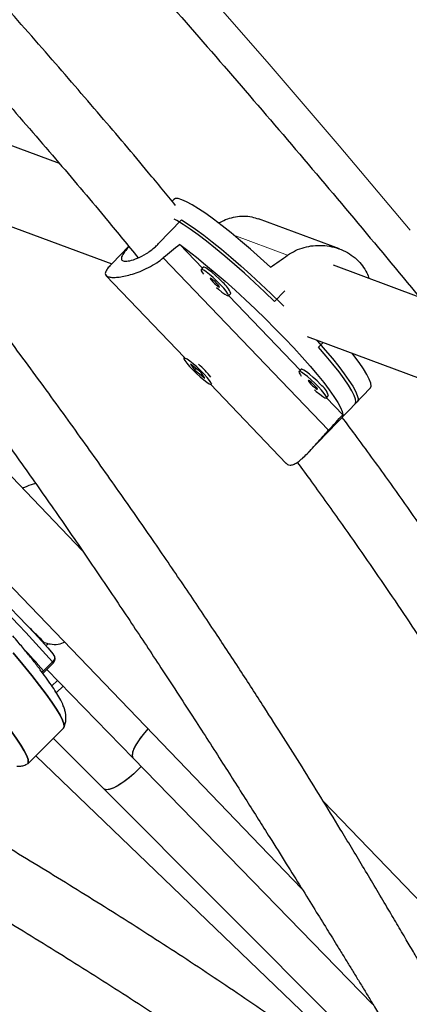
# Model space of a CAD drawing. Extents: x -110 to 888, y -9 to 624.
# Drawn here: x 282 to 286, y 203 to 213 of the extents above; entities that cross this region are included whole.
import ezdxf

# ---------------------------------------------------------------- set-up
doc = ezdxf.new("R2010")
doc.units = 0
doc.header["$LTSCALE"] = 0.125
doc.header["$MEASUREMENT"] = 0
doc.layers.add('CONTOUR', color=7, linetype='CONTINUOUS')

msp = doc.modelspace()

# ---------------------------------------------------------------- linework, layer by layer
at = {"layer": 'CONTOUR', "lineweight": 25}
for p, q in [((282.37267, 211.44875), (281.31559, 211.84173)), ((281.05424, 211.13873), (282.88719, 210.45732)), ((283.49929, 211.09474), (283.48259, 211.07736)), ((283.35038, 210.65842), (283.57571, 210.89287)), ((283.94813, 210.86306), (283.92946, 210.87)), ((285.13201, 210.60631), (284.33558, 210.90239)), ((283.05503, 210.6325), (282.8876, 210.45829)), ((283.78107, 210.41529), (283.55811, 210.64798)), ((285.92029, 210.12989), (285.07533, 210.44401)), ((282.82991, 210.34484), (283.60492, 209.53604)), ((283.79071, 210.42532), (283.76925, 210.40299)), ((284.03963, 210.14314), (284.06109, 210.16547)), ((284.74622, 209.40808), (284.04075, 210.1443)), ((284.49269, 210.0882), (284.59335, 210.19294)), ((284.81399, 209.74102), (286.22728, 209.21561)), ((284.97232, 209.68216), (284.92699, 209.63498)), ((283.60521, 209.53635), (283.599, 209.52988)), ((283.76482, 209.38821), (283.66311, 209.46986)), ((283.66311, 209.46986), (283.70356, 209.41171)), ((283.71401, 209.42258), (283.70356, 209.41171)), ((283.70356, 209.41171), (283.80527, 209.33006)), ((283.80527, 209.33006), (283.76482, 209.38821)), ((284.75586, 209.41811), (284.7344, 209.39578)), ((283.85997, 209.26988), (284.60844, 208.48878)), ((283.86938, 209.27003), (283.87559, 209.27649)), ((285.28674, 209.07616), (285.43696, 209.23246)), ((284.82525, 208.59599), (285.3082, 209.09849)), ((285.00477, 209.13593), (285.02623, 209.15826)), ((285.16583, 208.97017), (285.00589, 209.13709)), ((282.5995, 207.62676), (281.50739, 208.76305)), ((280.96665, 208.24333), (284.76018, 204.29635)), ((282.31114, 206.60724), (282.31463, 206.60368)), ((282.22307, 206.43079), (282.31124, 206.51896)), ((282.24837, 206.45608), (283.09929, 205.58025)), ((282.34296, 206.22758), (282.40758, 206.2922)), ((282.05907, 205.52604), (282.41176, 205.87873)), ((282.31057, 205.77754), (282.80669, 205.2804)), ((282.13844, 205.60541), (285.28805, 202.57826)), ((283.09929, 205.58025), (285.45802, 203.15246)), ((282.80669, 205.2804), (285.26287, 202.81915)), ((286.26785, 203.81001), (284.97208, 205.1582))]:
    msp.add_line(p, q, dxfattribs=at)
at = {"layer": 'CONTOUR', "lineweight": 18}
for p, q in [((284.62232, 210.54389), (284.09189, 210.74108)), ((285.02552, 208.81687), (283.39609, 210.51733)), ((282.21422, 206.44369), (282.30239, 206.53187)), ((282.29798, 206.29407), (282.35265, 206.34874))]:
    msp.add_line(p, q, dxfattribs=at)
at = {"layer": 'CONTOUR', "lineweight": 18, "flags": 128}
for points in [[(285.8311, 210.78936), (285.12997, 211.62395), (284.42069, 212.45269), (283.70339, 213.27546), (282.97817, 214.0921), (282.24517, 214.9025), (281.5045, 215.7065), (280.75628, 216.50399), (280.00065, 217.29483), (279.23771, 218.07888), (278.46761, 218.85603)], [(282.21422, 206.44369), (282.20494, 206.43569), (282.19902, 206.4317)]]:
    msp.add_lwpolyline(points, dxfattribs=at)
at = {"layer": 'CONTOUR', "lineweight": 25, "flags": 128}
for points in [[(284.45322, 210.4246), (284.35324, 210.51576), (284.25446, 210.60321), (284.15793, 210.68603), (284.06467, 210.76336), (283.97565, 210.83437), (283.89182, 210.89833), (283.81405, 210.95455), (283.74316, 211.00245), (283.67991, 211.04152), (283.62495, 211.07135), (283.57886, 211.09162), (283.54213, 211.10214), (283.51514, 211.10277), (283.49929, 211.09474)], [(284.49269, 210.0882), (284.39407, 210.18302), (284.29466, 210.27601), (284.19549, 210.36622), (284.09758, 210.45271), (284.00196, 210.53458), (283.90962, 210.61099), (283.82151, 210.68114), (283.73854, 210.7443), (283.66158, 210.79982), (283.59142, 210.84713), (283.52879, 210.88574), (283.50418, 210.89965)], [(283.57571, 210.89287), (283.6416, 210.85054), (283.71472, 210.7997), (283.79432, 210.74088), (283.87956, 210.67468), (283.96957, 210.6018), (284.06342, 210.52299), (284.16012, 210.43906), (284.25869, 210.35089), (284.35809, 210.25939), (284.45729, 210.16551), (284.55528, 210.07022), (284.586, 210.0398)], [(283.55811, 210.64798), (283.63782, 210.58933), (283.72333, 210.52315), (283.81374, 210.45013), (283.90811, 210.37103), (284.00543, 210.2867), (284.10469, 210.19802), (284.20483, 210.10593), (284.30481, 210.01138), (284.40358, 209.91538), (284.50008, 209.81894), (284.59331, 209.72307), (284.68229, 209.62878), (284.76608, 209.53707), (284.8438, 209.4489), (284.91463, 209.36519), (284.97782, 209.28683), (285.03272, 209.21464), (285.07873, 209.14938), (285.11539, 209.09174), (285.14229, 209.04233), (285.15917, 209.00167), (285.16583, 208.97017)], [(283.96084, 210.2521), (283.92527, 210.28781), (283.88816, 210.32243), (283.85225, 210.35339), (283.82022, 210.37839), (283.79443, 210.39558), (283.7768, 210.40369), (283.76864, 210.4021), (283.77055, 210.39095), (283.78239, 210.37105), (283.79171, 210.35835)], [(283.9823, 210.27443), (283.94673, 210.31014), (283.90962, 210.34476), (283.87371, 210.37572), (283.84167, 210.40072), (283.81589, 210.41791), (283.79826, 210.42602), (283.79071, 210.42532)], [(283.92324, 210.26608), (283.90598, 210.28313), (283.88849, 210.29865), (283.87342, 210.31027), (283.86308, 210.31623), (283.85903, 210.31562), (283.8619, 210.30853), (283.87124, 210.29604), (283.88564, 210.28005), (283.9029, 210.263), (283.92039, 210.24749), (283.93546, 210.23586), (283.9458, 210.2299), (283.94985, 210.23051), (283.94698, 210.2376), (283.93764, 210.25009), (283.92324, 210.26608)], [(283.92085, 210.22359), (283.939, 210.20761), (283.97329, 210.17936), (284.00247, 210.15807), (284.02439, 210.14531), (284.0374, 210.14202), (284.04056, 210.14845), (284.03362, 210.16412), (284.0171, 210.18787), (283.99222, 210.21794), (283.96084, 210.2521)], [(284.9033, 209.70782), (284.91508, 209.69474), (284.99233, 209.60715), (285.06281, 209.52395), (285.1258, 209.44599), (285.18063, 209.37407), (285.22675, 209.30895), (285.26366, 209.25131), (285.29099, 209.20173), (285.30846, 209.16073), (285.31589, 209.12874), (285.31319, 209.10608), (285.3082, 209.09849)], [(285.28674, 209.07616), (285.28756, 209.07706), (285.29453, 209.0957), (285.29137, 209.12378), (285.27812, 209.16103), (285.25492, 209.20705), (285.22201, 209.26136), (285.17972, 209.3234), (285.1285, 209.39254), (285.06888, 209.46804), (285.00148, 209.54914), (284.92699, 209.63498)], [(285.43696, 209.23246), (285.43805, 209.23368), (285.4448, 209.25272), (285.44127, 209.28134), (285.42749, 209.31925), (285.40362, 209.36604), (285.36991, 209.42123), (285.3267, 209.48423), (285.27446, 209.55438), (285.25758, 209.57611)], [(283.79486, 209.31274), (283.82554, 209.28954), (283.84944, 209.27452), (283.8648, 209.26882), (283.87047, 209.27284), (283.86603, 209.28628), (283.85182, 209.30816), (283.82888, 209.33684), (283.79892, 209.37021), (283.76415, 209.40578), (283.72717, 209.44092), (283.69071, 209.47303), (283.65747, 209.49971), (283.62992, 209.51899), (283.6101, 209.52945), (283.59949, 209.5303), (283.59887, 209.52149), (283.60828, 209.50366), (283.62704, 209.47814), (283.65374, 209.44682), (283.6864, 209.41203), (283.72261, 209.37634), (283.75968, 209.3424), (283.79486, 209.31274)], [(284.92598, 209.24489), (284.89041, 209.2806), (284.8533, 209.31522), (284.81739, 209.34618), (284.78536, 209.37118), (284.75957, 209.38837), (284.74194, 209.39647), (284.73378, 209.39489), (284.73569, 209.38374), (284.74753, 209.36384), (284.75686, 209.35114)], [(284.94744, 209.26722), (284.91187, 209.30293), (284.87476, 209.33755), (284.83885, 209.36851), (284.80682, 209.39351), (284.78103, 209.4107), (284.7634, 209.4188), (284.75586, 209.41811)], [(284.88838, 209.25887), (284.87112, 209.27592), (284.85363, 209.29143), (284.83856, 209.30306), (284.82822, 209.30902), (284.82418, 209.30841), (284.82704, 209.30132), (284.83639, 209.28883), (284.85078, 209.27284), (284.86804, 209.25579), (284.88554, 209.24027), (284.9006, 209.22865), (284.91094, 209.22269), (284.91499, 209.2233), (284.91212, 209.23039), (284.90278, 209.24288), (284.88838, 209.25887)], [(284.88599, 209.21638), (284.90414, 209.2004), (284.93843, 209.17215), (284.96762, 209.15086), (284.98953, 209.13809), (285.00254, 209.1348), (285.0057, 209.14123), (284.99876, 209.15691), (284.98224, 209.18066), (284.95736, 209.21073), (284.92598, 209.24489)], [(281.09164, 207.79351), (281.11143, 207.77991), (281.15368, 207.74826), (281.20437, 207.70747), (281.26278, 207.65813), (281.32808, 207.60094), (281.39934, 207.53672), (281.47554, 207.46638), (281.55559, 207.39093), (281.63835, 207.31144), (281.72265, 207.22904), (281.80727, 207.14492), (281.89101, 207.06027), (281.97269, 206.97629), (282.05112, 206.8942), (282.1252, 206.81515), (282.19387, 206.74027), (282.25614, 206.67064), (282.31114, 206.60724)], [(282.25361, 206.70971), (282.24689, 206.70028), (282.23945, 206.68949)], [(282.41176, 205.87873), (282.41815, 205.89255), (282.41591, 205.91926), (282.40271, 205.95676), (282.37858, 206.00492), (282.34364, 206.06353), (282.298, 206.13238), (282.24186, 206.2112), (282.17543, 206.29968), (282.09896, 206.39749), (282.01274, 206.50423), (281.91713, 206.61951)], [(281.91713, 206.61951), (282.01274, 206.50423), (282.09896, 206.39749), (282.17543, 206.29968), (282.24186, 206.2112), (282.298, 206.13238), (282.34364, 206.06353), (282.37858, 206.00492), (282.40271, 205.95676), (282.41591, 205.91926), (282.41815, 205.89255), (282.41176, 205.87873)], [(282.20797, 206.41966), (282.21372, 206.4231), (282.22307, 206.43079)], [(281.56444, 206.26682), (281.66005, 206.15154), (281.74626, 206.0448), (281.82273, 205.94699), (281.88917, 205.85851), (281.94531, 205.77969), (281.99094, 205.71084), (282.02589, 205.65222), (282.05001, 205.60407), (282.06322, 205.56657), (282.06546, 205.53986), (282.05673, 205.52404), (282.0532, 205.52197)], [(282.05907, 205.52604), (282.06546, 205.53986), (282.06322, 205.56657), (282.05001, 205.60407), (282.02589, 205.65222), (281.99094, 205.71084), (281.94531, 205.77969), (281.88917, 205.85851), (281.82273, 205.94699), (281.74626, 206.0448), (281.66005, 206.15154), (281.56444, 206.26682)], [(283.24607, 205.8717), (283.20958, 205.83049), (283.16776, 205.77755), (283.13366, 205.72708), (283.10856, 205.681), (283.09345, 205.6411), (283.0889, 205.60889), (283.09508, 205.58563), (283.09929, 205.58025)], [(283.24607, 205.8717), (283.24359, 205.86902), (283.1972, 205.81557), (283.15739, 205.76312), (283.12569, 205.71368), (283.1033, 205.66916), (283.0911, 205.63126), (283.08955, 205.60145), (283.09871, 205.58086), (283.09929, 205.58025)], [(283.17829, 205.49893), (283.15832, 205.47812), (283.10545, 205.42723), (283.0513, 205.38087), (282.99796, 205.34083), (282.94746, 205.30865), (282.90176, 205.28556), (282.8626, 205.27246), (282.8315, 205.26983), (282.80964, 205.2778), (282.80669, 205.2804)], [(283.17829, 205.49893), (283.1664, 205.48644), (283.11393, 205.435), (283.05985, 205.38781), (283.00624, 205.34666), (282.95516, 205.31315), (282.90858, 205.28856), (282.86828, 205.27383), (282.83581, 205.26954), (282.81243, 205.27585), (282.80669, 205.2804)]]:
    msp.add_lwpolyline(points, dxfattribs=at)
at = {"layer": 'CONTOUR', "lineweight": 25}
for centre, radius, start, end in [((283.83397, 210.08421), 0.24121, 19.686837, 52.054819), ((283.03636, 208.66765), 1.06793, 39.058867, 48.49728), ((284.79911, 209.077), 0.24121, 19.686837, 52.054819), ((282.26705, 206.56315), 0.0625, 315, 40.424918)]:
    msp.add_arc(centre, radius, start, end, dxfattribs=at)
at = {"layer": 'CONTOUR', "lineweight": 18}
for centre, radius, start, end in [((273.08316, 198.45047), 12.25982, 41.237145, 48.543891), ((276.50015, 201.5329), 7.53435, 40.676459, 43.013442), ((282.26928, 206.57446), 0.05395, 307.861804, 32.794484), ((282.28263, 206.50882), 0.03035, 19.512049, 49.39513), ((282.19446, 206.42065), 0.03035, 19.512049, 49.39513), ((282.30856, 206.21513), 0.03658, 19.89079, 51.903253)]:
    msp.add_arc(centre, radius, start, end, dxfattribs=at)
at = {"layer": 'CONTOUR', "lineweight": 25}
for centre, major_axis, ratio, start_param, end_param in [((281.95133, 207.54493), (5.63902, 5.29334), 0.1661767, 1.130661, 1.160122), ((286.70593, 212.492), (6.1322, 4.51031), 0.0473825, 4.3016262, 4.3310872), ((281.95133, 207.54493), (5.63902, 5.29334), 0.1661767, 5.126481, 5.1559419)]:
    msp.add_ellipse(centre, major_axis=major_axis, ratio=ratio, start_param=start_param, end_param=end_param, dxfattribs=at)
for points, knots in [([(302.51608, 188.61493), (302.44118, 188.77107), (302.22436, 189.22307), (301.85833, 189.9696), (301.41498, 190.85378), (300.96215, 191.73592), (300.50005, 192.61591), (300.02873, 193.49361), (299.54825, 194.36891), (299.05868, 195.24168), (298.5601, 196.11179), (298.05257, 196.97911), (297.53618, 197.84354), (297.011, 198.70493), (296.4771, 199.56317), (295.93456, 200.41813), (295.38346, 201.2697), (294.82387, 202.11774), (294.25589, 202.96214), (293.6796, 203.80278), (293.09506, 204.63954), (292.50238, 205.47229), (291.90164, 206.30091), (291.29292, 207.1253), (290.67631, 207.94533), (290.0519, 208.76088), (289.41978, 209.57183), (288.78004, 210.37807), (288.13278, 211.17949), (287.47808, 211.97597), (286.81605, 212.76739), (286.14677, 213.55364), (285.47034, 214.33461), (284.78687, 215.11019), (284.09644, 215.88026), (283.39917, 216.64472), (282.69514, 217.40345), (281.98446, 218.15635), (281.26723, 218.9033), (280.54356, 219.64421), (279.81355, 220.37896), (279.0773, 221.10745), (278.33492, 221.82958), (277.58651, 222.54523), (276.8322, 223.25431), (276.07207, 223.95672), (275.30624, 224.65235), (274.53483, 225.34111), (273.75793, 226.02289), (272.97567, 226.6976), (272.18816, 227.36514), (271.3955, 228.02541), (270.59781, 228.67833), (269.79522, 229.32378), (268.98782, 229.96169), (268.17574, 230.59196), (267.35909, 231.2145), (266.53799, 231.82921), (265.71256, 232.43602), (264.88292, 233.03483), (264.04918, 233.62555), (263.21147, 234.20811), (262.3699, 234.78241), (261.52459, 235.34837), (260.67568, 235.90592), (259.82327, 236.45496), (258.96749, 236.99543), (258.10846, 237.52724), (257.24631, 238.05031), (256.38115, 238.56457), (255.51312, 239.06995), (254.64234, 239.56637), (253.76893, 240.05376), (252.89301, 240.53204), (252.01472, 241.00115), (251.13417, 241.46102), (250.25151, 241.9116), (249.36683, 242.35272), (248.69145, 242.68185), (248.31103, 242.86403), (248.22652, 242.9045)], [0, 0, 0, 0, 0.0068715, 0.0198922, 0.0329126, 0.045933, 0.0589532, 0.0719733, 0.0849933, 0.0980131, 0.1110328, 0.1240524, 0.1370718, 0.1500911, 0.1631102, 0.1761292, 0.1891481, 0.2021668, 0.2151855, 0.228204, 0.2412224, 0.2542406, 0.2672588, 0.2802769, 0.2932948, 0.3063127, 0.3193304, 0.3323481, 0.3453657, 0.3583833, 0.3714007, 0.3844181, 0.3974355, 0.4104528, 0.42347, 0.4364872, 0.4495044, 0.4625216, 0.4755387, 0.4885559, 0.501573, 0.5145901, 0.5276073, 0.5406245, 0.5536416, 0.5666589, 0.5796761, 0.5926934, 0.6057108, 0.6187282, 0.6317456, 0.6447632, 0.6577808, 0.6707985, 0.6838163, 0.6968341, 0.7098521, 0.7228702, 0.7358884, 0.7489067, 0.7619251, 0.7749437, 0.7879624, 0.8009812, 0.8140002, 0.8270193, 0.8400385, 0.8530579, 0.8660775, 0.8790972, 0.892117, 0.905137, 0.9181572, 0.9311775, 0.944198, 0.9572186, 0.9702394, 0.9832603, 0.9962814, 1, 1, 1, 1]), ([(247.20253, 240.76158), (247.3551, 240.68839), (247.79836, 240.47576), (248.53107, 240.11649), (249.39998, 239.68072), (250.26699, 239.23551), (251.13199, 238.78109), (251.99484, 238.31749), (252.85543, 237.84478), (253.71362, 237.36304), (254.56928, 236.87232), (255.42228, 236.37271), (256.27251, 235.86428), (257.11982, 235.3471), (257.9641, 234.82125), (258.80521, 234.2868), (259.64304, 233.74385), (260.47745, 233.19245), (261.30833, 232.6327), (262.13555, 232.06469), (262.95898, 231.48848), (263.7785, 230.90418), (264.59398, 230.31186), (265.40532, 229.71161), (266.21238, 229.10353), (267.01505, 228.48769), (267.8132, 227.86421), (268.60672, 227.23315), (269.39549, 226.59463), (270.17939, 225.94873), (270.9583, 225.29556), (271.7321, 224.6352), (272.50069, 223.96775), (273.26394, 223.29332), (274.02175, 222.61201), (274.774, 221.92391), (275.52057, 221.22914), (276.26136, 220.52778), (276.99625, 219.81996), (277.72514, 219.10576), (278.44791, 218.38531), (279.16447, 217.6587), (279.87469, 216.92604), (280.57849, 216.18745), (281.27574, 215.44304), (281.96635, 214.69291), (282.65022, 213.93718), (283.32724, 213.17596), (283.99731, 212.40936), (284.66034, 211.6375), (285.31622, 210.86049), (285.96486, 210.07845), (286.60615, 209.2915), (287.24002, 208.49975), (287.86635, 207.70333), (288.48506, 206.90235), (289.09606, 206.09692), (289.69925, 205.28718), (290.29455, 204.47324), (290.88186, 203.65523), (291.46111, 202.83326), (292.0322, 202.00746), (292.59506, 201.17795), (293.14959, 200.34485), (293.69571, 199.5083), (294.23335, 198.66842), (294.76243, 197.82532), (295.28286, 196.97915), (295.79458, 196.13002), (296.2975, 195.27806), (296.79155, 194.42339), (297.27666, 193.56616), (297.75275, 192.70647), (298.21977, 191.84448), (298.67762, 190.98029), (299.12631, 190.11404), (299.56553, 189.24584), (299.98175, 188.40486), (300.24734, 187.85259), (300.37317, 187.59094)], [0, 0, 0, 0, 0.0068667, 0.0199491, 0.0330318, 0.0461145, 0.0591974, 0.0722805, 0.0853637, 0.098447, 0.1115305, 0.1246142, 0.137698, 0.1507819, 0.163866, 0.1769502, 0.1900345, 0.203119, 0.2162037, 0.2292884, 0.2423733, 0.2554583, 0.2685435, 0.2816287, 0.2947141, 0.3077995, 0.3208851, 0.3339707, 0.3470564, 0.3601422, 0.3732281, 0.3863141, 0.3994001, 0.4124861, 0.4255723, 0.4386584, 0.4517446, 0.4648308, 0.477917, 0.4910033, 0.5040895, 0.5171757, 0.530262, 0.5433482, 0.5564343, 0.5695205, 0.5826066, 0.5956926, 0.6087786, 0.6218646, 0.6349504, 0.6480362, 0.6611219, 0.6742075, 0.687293, 0.7003784, 0.7134638, 0.7265489, 0.739634, 0.752719, 0.7658038, 0.7788884, 0.791973, 0.8050574, 0.8181416, 0.8312257, 0.8443097, 0.8573934, 0.8704771, 0.8835605, 0.8966438, 0.9097269, 0.9228099, 0.9358927, 0.9489753, 0.9620578, 0.97514, 0.9882222, 1, 1, 1, 1]), ([(246.02089, 240.69887), (246.09579, 240.54273), (246.31262, 240.09073), (246.67864, 239.3442), (247.12199, 238.46001), (247.57483, 237.57788), (248.03692, 236.69789), (248.50825, 235.82019), (248.98873, 234.94489), (249.4783, 234.07212), (249.97688, 233.20201), (250.4844, 232.33468), (251.00079, 231.47026), (251.52598, 230.60887), (252.05988, 229.75063), (252.60242, 228.89566), (253.15352, 228.0441), (253.7131, 227.19606), (254.28108, 226.35165), (254.85738, 225.51102), (255.44191, 224.67426), (256.03459, 223.84151), (256.63534, 223.01288), (257.24406, 222.1885), (257.86067, 221.36847), (258.48508, 220.55292), (259.1172, 219.74197), (259.75693, 218.93572), (260.4042, 218.13431), (261.05889, 217.33783), (261.72093, 216.54641), (262.39021, 215.76016), (263.06663, 214.97919), (263.75011, 214.20361), (264.44053, 213.43354), (265.13781, 212.66908), (265.84184, 211.91035), (266.55252, 211.15745), (267.26974, 210.41049), (267.99342, 209.66959), (268.72343, 208.93483), (269.45968, 208.20634), (270.20206, 207.48422), (270.95046, 206.76857), (271.70478, 206.05948), (272.46491, 205.35708), (273.23073, 204.66144), (274.00215, 203.97269), (274.77904, 203.2909), (275.5613, 202.6162), (276.34882, 201.94866), (277.14148, 201.28838), (277.93916, 200.63547), (278.74176, 199.99001), (279.54916, 199.35211), (280.36124, 198.72184), (281.17789, 198.0993), (281.99898, 197.48459), (282.82441, 196.87778), (283.65406, 196.27897), (284.48779, 195.68825), (285.32551, 195.10569), (286.16708, 194.53139), (287.01238, 193.96543), (287.8613, 193.40788), (288.71371, 192.85884), (289.56949, 192.31837), (290.42852, 191.78656), (291.29067, 191.26349), (292.15582, 190.74922), (293.02385, 190.24385), (293.89464, 189.74743), (294.76805, 189.26004), (295.64396, 188.78176), (296.52226, 188.31264), (297.4028, 187.85278), (298.28547, 187.4022), (299.17015, 186.96107), (299.84553, 186.63195), (300.22595, 186.44977), (300.31046, 186.4093)], [0, 0, 0, 0, 0.0068715, 0.0198922, 0.0329126, 0.045933, 0.0589532, 0.0719733, 0.0849933, 0.0980131, 0.1110328, 0.1240524, 0.1370718, 0.1500911, 0.1631102, 0.1761292, 0.1891481, 0.2021668, 0.2151855, 0.228204, 0.2412224, 0.2542406, 0.2672588, 0.2802769, 0.2932948, 0.3063127, 0.3193304, 0.3323481, 0.3453657, 0.3583833, 0.3714007, 0.3844181, 0.3974355, 0.4104528, 0.42347, 0.4364872, 0.4495044, 0.4625216, 0.4755387, 0.4885559, 0.501573, 0.5145901, 0.5276073, 0.5406245, 0.5536416, 0.5666589, 0.5796761, 0.5926934, 0.6057108, 0.6187282, 0.6317456, 0.6447632, 0.6577808, 0.6707985, 0.6838163, 0.6968341, 0.7098521, 0.7228702, 0.7358884, 0.7489067, 0.7619251, 0.7749437, 0.7879624, 0.8009812, 0.8140002, 0.8270193, 0.8400385, 0.8530579, 0.8660775, 0.8790972, 0.892117, 0.905137, 0.9181572, 0.9311775, 0.944198, 0.9572186, 0.9702394, 0.9832603, 0.9962814, 1, 1, 1, 1]), ([(283.51706, 211.0356), (283.42871, 211.14301), (283.18574, 211.43841), (282.76983, 211.93), (282.26058, 212.52127), (281.71051, 213.14605), (281.12329, 213.79945), (280.50624, 214.47201), (279.87115, 215.15057), (279.22232, 215.83068), (278.49089, 216.58362), (277.67342, 217.40879), (276.76742, 218.30519), (275.96289, 219.08723), (275.27757, 219.74553), (274.72715, 220.26972), (274.20483, 220.76188), (273.71064, 221.22202), (273.24468, 221.65027), (272.81456, 222.04013), (272.41947, 222.39326), (272.05471, 222.71476), (271.69708, 223.02561), (271.33106, 223.33855), (270.97917, 223.63538), (270.7477, 223.82472), (270.64584, 223.90804)], [0, 0, 0, 0, 0.0233783, 0.064296, 0.107595, 0.1532684, 0.2022056, 0.2525166, 0.3032796, 0.3545167, 0.4062441, 0.4747374, 0.5440906, 0.6142869, 0.6580411, 0.6995357, 0.7387679, 0.7757373, 0.8104458, 0.8428958, 0.8714257, 0.8979534, 0.923336, 0.9499639, 0.9779808, 1, 1, 1, 1]), ([(270.12706, 223.52722), (270.26042, 223.41856), (270.53156, 223.19766), (270.93012, 222.86275), (271.31857, 222.53111), (271.69993, 222.19983), (272.09193, 221.85394), (272.51006, 221.47919), (272.94737, 221.08118), (273.40256, 220.66092), (273.87435, 220.21957), (274.37067, 219.74965), (274.89125, 219.25145), (275.53977, 218.62536), (276.30224, 217.88076), (277.16367, 217.02636), (278.00796, 216.17481), (278.73356, 215.42952), (279.34502, 214.79122), (279.84725, 214.26), (280.34143, 213.72992), (280.82333, 213.20525), (281.32678, 212.64779), (281.84109, 212.06681), (282.3584, 211.46762), (282.79144, 210.95523), (283.04808, 210.64149), (283.14883, 210.51831)], [0, 0, 0, 0, 0.02845828, 0.05785684, 0.08570287, 0.11235513, 0.14064577, 0.17118033, 0.20396107, 0.23692504, 0.27188001, 0.30881597, 0.34771632, 0.38855841, 0.45466096, 0.51996763, 0.58450437, 0.64830526, 0.68805131, 0.72753442, 0.76676693, 0.80570444, 0.84346034, 0.88931465, 0.93268957, 0.97357536, 1, 1, 1, 1]), ([(283.94218, 210.85913), (283.94585, 210.8616), (283.97401, 210.88055), (284.02997, 210.90314), (284.10881, 210.92536), (284.18921, 210.93165), (284.26576, 210.92524), (284.3136, 210.9086), (284.33517, 210.9011)], [0, 0, 0, 0, 0.0302076, 0.2316233, 0.4268904, 0.6273062, 0.8318959, 1, 1, 1, 1]), ([(283.05809, 210.62877), (283.04651, 210.61572), (283.01448, 210.57964), (282.9852, 210.53539), (282.9783, 210.49897), (283.00571, 210.48265), (283.06225, 210.48656), (283.14071, 210.51137), (283.23105, 210.55801), (283.30348, 210.61171), (283.34004, 210.64813), (283.35038, 210.65842)], [0, 0, 0, 0, 0.0713597, 0.1972799, 0.3248369, 0.4499047, 0.5723462, 0.6958831, 0.8226064, 0.9498539, 1, 1, 1, 1]), ([(284.62232, 210.54389), (284.64759, 210.55987), (284.6989, 210.59231), (284.78479, 210.62307), (284.87473, 210.64041), (284.96685, 210.64291), (285.06024, 210.63028), (285.14983, 210.60225), (285.23281, 210.55941), (285.30334, 210.50527), (285.3609, 210.44104), (285.40196, 210.37745), (285.41831, 210.33268), (285.42516, 210.31396)], [0, 0, 0, 0, 0.09155526, 0.18593682, 0.27743725, 0.37135028, 0.46721916, 0.56595101, 0.65995637, 0.75709556, 0.84476685, 0.93508129, 1, 1, 1, 1]), ([(282.88787, 210.45802), (282.88182, 210.45186), (282.86184, 210.43152), (282.83933, 210.40332), (282.82328, 210.37383), (282.82306, 210.351), (282.83813, 210.3353), (282.86767, 210.32623), (282.90868, 210.32371), (282.96077, 210.32764), (283.02192, 210.33823), (283.09178, 210.35648), (283.1685, 210.38337), (283.24957, 210.42035), (283.3273, 210.46485), (283.3746, 210.50093), (283.39609, 210.51733)], [0, 0, 0, 0, 0.0335214, 0.1106777, 0.1901382, 0.2657947, 0.3439733, 0.4145321, 0.4872181, 0.5566828, 0.6279654, 0.7013008, 0.77654, 0.8538966, 0.9336133, 1, 1, 1, 1]), ([(286.07092, 203.31746), (286.06791, 203.3225), (286.05268, 203.34803), (286.0236, 203.39699), (285.9794, 203.47148), (285.92493, 203.56351), (285.85755, 203.6776), (285.77698, 203.81422), (285.68609, 203.96845), (285.54704, 204.2041), (285.36619, 204.50901), (285.15298, 204.86302), (284.95343, 205.18948), (284.76708, 205.49004), (284.58018, 205.78729), (284.37669, 206.10655), (284.14779, 206.46023), (283.88937, 206.85279), (283.60884, 207.27145), (283.30486, 207.7169), (282.97603, 208.18993), (282.62075, 208.69152), (282.23801, 209.22218), (281.84041, 209.76086), (281.55894, 210.1377), (281.41262, 210.32791), (281.4011, 210.34288)], [0, 0, 0, 0, 0.0023645, 0.0119572, 0.0227856, 0.0367964, 0.0540845, 0.0746551, 0.098485, 0.1232953, 0.1798593, 0.2336934, 0.2794369, 0.3229829, 0.3647113, 0.408164, 0.4606785, 0.5165274, 0.5757143, 0.6382522, 0.7041681, 0.7735079, 0.846317, 0.9226034, 0.9939064, 1, 1, 1, 1]), ([(280.95931, 209.89958), (281.12105, 209.68571), (281.40338, 209.31238), (281.78959, 208.78181), (282.12811, 208.30785), (282.45659, 207.83726), (282.77541, 207.37107), (283.08075, 206.91623), (283.3838, 206.45746), (283.67739, 206.0064), (283.95862, 205.56873), (284.21194, 205.1704), (284.42576, 204.83136), (284.60469, 204.54586), (284.75274, 204.30848), (284.8859, 204.09403), (285.00596, 203.89985), (285.10166, 203.74451), (285.17783, 203.62056), (285.23771, 203.52295), (285.29717, 203.42584), (285.35623, 203.32925), (285.41693, 203.22981), (285.48396, 203.11986), (285.57637, 202.96808), (285.65953, 202.83127), (285.71587, 202.73867), (285.72809, 202.71857)], [0, 0, 0, 0, 0.0847043, 0.1478578, 0.210832, 0.2736229, 0.3362298, 0.3984868, 0.4580391, 0.523767, 0.584666, 0.6407321, 0.6919632, 0.7294668, 0.763876, 0.7951916, 0.8234149, 0.8494858, 0.8640309, 0.8785395, 0.893012, 0.9074488, 0.9218504, 0.9377288, 0.9570275, 0.9906761, 1, 1, 1, 1]), ([(283.7188, 209.41759), (283.71806, 209.41837), (283.71497, 209.42163), (283.71228, 209.42439), (283.71023, 209.42648)], [0, 0, 0, 0, 0.2395578, 1, 1, 1, 1]), ([(292.20729, 196.98533), (292.19144, 197.0113), (292.12807, 197.11515), (292.01793, 197.29948), (291.80899, 197.65303), (291.53856, 198.12242), (291.29128, 198.56529), (291.1355, 198.84893), (291.06616, 198.9759), (291.00151, 199.09486), (290.94496, 199.19938), (290.89933, 199.28401), (290.86404, 199.34962), (290.82762, 199.41747), (290.77968, 199.507), (290.71071, 199.63625), (290.62277, 199.80174), (290.5222, 199.99191), (290.38319, 200.25596), (290.21373, 200.57955), (290.02567, 200.94), (289.85471, 201.26775), (289.70172, 201.56043), (289.58098, 201.79048), (289.49234, 201.95862), (289.43618, 202.06485), (289.38911, 202.15364), (289.34953, 202.22813), (289.29959, 202.3219), (289.22871, 202.45451), (289.12849, 202.64092), (289.00719, 202.8648), (288.87101, 203.11383), (288.63629, 203.53861), (288.30483, 204.12606), (287.86885, 204.87283), (287.42239, 205.61032), (286.96879, 206.33164), (286.51373, 207.02776), (286.06329, 207.69124), (285.65478, 208.26974), (285.35478, 208.68353), (285.20208, 208.88757), (285.15979, 208.94407)], [0, 0, 0, 0, 0.0076869, 0.0307355, 0.0533556, 0.1088621, 0.161545, 0.1729834, 0.1842801, 0.1951274, 0.2042975, 0.2116618, 0.2172199, 0.2213802, 0.2293105, 0.2404349, 0.2547553, 0.2718224, 0.2889921, 0.321765, 0.3532724, 0.3789251, 0.4030294, 0.4254872, 0.4354744, 0.4442708, 0.4515146, 0.4572052, 0.4624828, 0.4743937, 0.4895034, 0.5078144, 0.5287714, 0.5499292, 0.6107698, 0.6708685, 0.7302135, 0.7886781, 0.8449463, 0.8986495, 0.9497875, 0.9860949, 1, 1, 1, 1]), ([(284.60796, 208.49229), (284.61161, 208.48789), (284.6218, 208.47564), (284.64598, 208.4711), (284.67808, 208.47701), (284.71516, 208.49682), (284.75621, 208.52833), (284.80218, 208.57152), (284.85321, 208.62523), (284.90962, 208.68794), (284.96746, 208.7532), (285.00738, 208.79698), (285.02552, 208.81687)], [0, 0, 0, 0, 0.0568033, 0.1582486, 0.2627523, 0.3626246, 0.4651104, 0.5705478, 0.6787223, 0.7899411, 0.9045531, 1, 1, 1, 1]), ([(284.71677, 208.4995), (284.76362, 208.43594), (284.91373, 208.23229), (285.20926, 207.81832), (285.60636, 207.24646), (286.04983, 206.58243), (286.49737, 205.88763), (286.94384, 205.16953), (287.40059, 204.41028), (287.8637, 203.61527), (288.20895, 203.00428), (288.42854, 202.60931), (288.52223, 202.43983), (288.60514, 202.28913), (288.6765, 202.15888), (288.73651, 202.04899), (288.78814, 201.95416), (288.84051, 201.85772), (288.90266, 201.74299), (288.97775, 201.60386), (289.06156, 201.44801), (289.14977, 201.2833), (289.27262, 201.05305), (289.43162, 200.75339), (289.59348, 200.44644), (289.72773, 200.19104), (289.83247, 199.99149), (289.93909, 199.78818), (290.04406, 199.58806), (290.14019, 199.405), (290.22039, 199.25256), (290.27705, 199.14506), (290.31473, 199.0737), (290.34248, 199.02119), (290.37409, 198.96145), (290.4149, 198.88442), (290.46564, 198.78888), (290.6055, 198.52632), (290.82308, 198.12243), (291.1199, 197.58751), (291.36199, 197.16592), (291.55663, 196.8362), (291.69685, 196.60358), (291.79348, 196.44524), (291.84233, 196.36713), (291.84585, 196.3615)], [0, 0, 0, 0, 0.0152417, 0.0488274, 0.0988334, 0.15137, 0.2064627, 0.2636272, 0.3217683, 0.3867994, 0.4529304, 0.4678518, 0.4815664, 0.4936509, 0.5041053, 0.5129301, 0.5201256, 0.5269521, 0.5361377, 0.5477439, 0.5604792, 0.5737562, 0.5875747, 0.6162797, 0.6466343, 0.6626845, 0.6791164, 0.6959315, 0.7131311, 0.729013, 0.7418058, 0.7515071, 0.7561746, 0.7598814, 0.7648213, 0.7713659, 0.7795164, 0.7892511, 0.8387426, 0.8845853, 0.9319858, 0.954393, 0.9770651, 0.9983466, 1, 1, 1, 1]), ([(282.13765, 208.29237), (282.12978, 208.2904), (282.09233, 208.28101), (282.04872, 208.26396), (282.01519, 208.24554), (282.00838, 208.24179)], [0, 0, 0, 0, 0.1749827, 0.8324393, 1, 1, 1, 1]), ([(284.89678, 202.72565), (284.86688, 202.74737), (284.64383, 202.90942), (284.20922, 203.20753), (283.5976, 203.61594), (282.97975, 204.0127), (282.36128, 204.39761), (281.74521, 204.77187), (281.13709, 205.13912), (280.48338, 205.53708), (279.79111, 205.96898), (279.06978, 206.43974), (278.50337, 206.83472), (278.17649, 207.07015), (278.07625, 207.14472), (278.0761, 207.14483)], [0, 0, 0, 0, 0.0153745, 0.1146817, 0.2114797, 0.3056519, 0.3971739, 0.4860375, 0.5722425, 0.6557757, 0.7608708, 0.8613588, 0.9572725, 0.9999363, 1, 1, 1, 1]), ([(282.22603, 206.71923), (282.20312, 206.74247), (282.15664, 206.78961), (282.10208, 206.84325), (282.0712, 206.87302), (282.06973, 206.87444)], [0, 0, 0, 0, 0.480671, 0.9752757, 1, 1, 1, 1]), ([(282.41546, 205.88652), (282.41951, 205.89506), (282.43021, 205.9176), (282.4361, 205.95321), (282.43743, 205.99077), (282.43303, 206.02638), (282.42407, 206.06272), (282.40865, 206.10483), (282.38441, 206.15542), (282.34986, 206.21548), (282.30547, 206.28423), (282.25319, 206.35915), (282.19207, 206.44188), (282.12401, 206.53019), (282.04868, 206.6247), (281.97786, 206.71128), (281.93083, 206.76752), (281.91353, 206.78822)], [0, 0, 0, 0, 0.0194175, 0.0512404, 0.0849286, 0.1228095, 0.1683283, 0.2273031, 0.3114452, 0.4074965, 0.4971568, 0.5920353, 0.6833215, 0.7727525, 0.8611401, 0.9488834, 1, 1, 1, 1]), ([(277.57889, 206.7356), (277.59352, 206.72465), (277.73327, 206.62008), (278.00794, 206.42205), (278.407, 206.14118), (278.82368, 205.8586), (279.25289, 205.5769), (279.69365, 205.29581), (280.19163, 204.98552), (280.74769, 204.6458), (281.36076, 204.27489), (281.98326, 203.89676), (282.61047, 203.5073), (283.2384, 203.10527), (283.85992, 202.69213), (284.31981, 202.37666), (284.56403, 202.19986), (284.61421, 202.16353)], [0, 0, 0, 0, 0.0061194, 0.0584458, 0.114118, 0.1712095, 0.2296931, 0.2895787, 0.3508788, 0.4326208, 0.5168014, 0.6034642, 0.6926691, 0.784393, 0.8785491, 0.9750438, 1, 1, 1, 1]), ([(282.42677, 206.72416), (282.40458, 206.71585), (282.35716, 206.69811), (282.28645, 206.70012), (282.24375, 206.71363), (282.22603, 206.71923)], [0, 0, 0, 0, 0.3396309, 0.7258385, 1, 1, 1, 1]), ([(281.95239, 205.50113), (281.96485, 205.50143), (281.9889, 205.502), (282.02453, 205.50877), (282.04552, 205.51946), (282.05229, 205.5229)], [0, 0, 0, 0, 0.4212045, 0.8132463, 1, 1, 1, 1]), ([(289.48363, 197.66674), (289.44781, 197.68625), (289.34601, 197.74168), (289.18299, 197.82841), (289.00252, 197.92359), (288.84272, 198.00706), (288.69817, 198.08214), (288.56966, 198.1486), (288.44857, 198.211), (288.3329, 198.27042), (288.22117, 198.32765), (288.12207, 198.37826), (288.03441, 198.42293), (287.94583, 198.46796), (287.83082, 198.52627), (287.67994, 198.60247), (287.48837, 198.6987), (287.26343, 198.81099), (287.00416, 198.93954), (286.70979, 199.08453), (286.38107, 199.24553), (285.93281, 199.46426), (285.3844, 199.73153), (284.75786, 200.0396), (284.17415, 200.33224), (283.6356, 200.61009), (283.14295, 200.8736), (282.68587, 201.12806), (282.26346, 201.37314), (281.87483, 201.60802), (281.51482, 201.83427), (281.17375, 202.05665), (280.7228, 202.36022), (280.16166, 202.75996), (279.69452, 203.1062), (279.45883, 203.29664), (279.44293, 203.30949)], [0, 0, 0, 0, 0.0119649, 0.034, 0.0535792, 0.0707066, 0.0853912, 0.099451, 0.1111099, 0.1233062, 0.1354897, 0.1457512, 0.1539609, 0.1625821, 0.1731814, 0.1895294, 0.2090746, 0.2318142, 0.2577495, 0.2868859, 0.3192321, 0.3543752, 0.4174539, 0.477256, 0.5337423, 0.5845351, 0.6322488, 0.6768561, 0.7183469, 0.7567276, 0.7920149, 0.8254858, 0.8586817, 0.9273951, 0.9951002, 1, 1, 1, 1])]:
    msp.add_open_spline(points, degree=3, knots=knots, dxfattribs=at)

doc.saveas('drawing.dxf')
